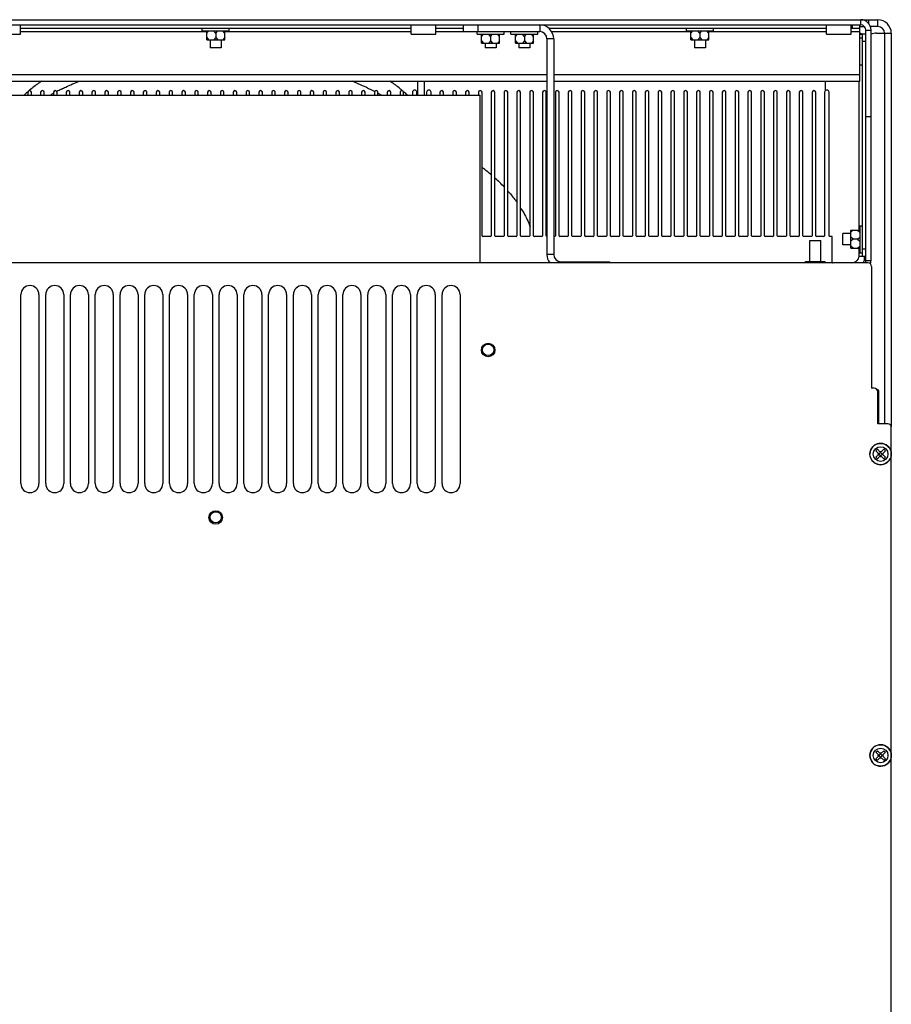
# Paper-space layout '177R0352_2_2' of a CAD drawing. Units: millimetres. Extents: x 0 to 864, y 0 to 559.
# Drawn here: x 219 to 277, y 442 to 507 of the extents above; entities that cross this region are included whole.
import ezdxf

# ---------------------------------------------------------------- set-up
doc = ezdxf.new("R2010")
doc.units = ezdxf.units.MM
doc.header["$LTSCALE"] = 47.498
doc.layers.get('0').update_dxf_attribs({"linetype": 'CONTINUOUS'})
for name, color, linetype in [('0004___ALL_AXES_PRT', 7, 'CONTINUOUS'), ('002___PRT_ALL_AXES', 7, 'CONTINUOUS'), ('DATUM', 7, 'CONTINUOUS'), ('ROUNDS', 7, 'CONTINUOUS')]:
    doc.layers.add(name, color=color, linetype=linetype)

psp = doc.layouts.new('177R0352_2_2')

# ---------------------------------------------------------------- linework, layer by layer
at = {"color": 3, "linetype": 'CONTINUOUS'}
for p, q in [((188.625, 507.176), (274.545, 507.176)), ((274.485, 506.722), (274.781, 506.722)), ((275.685, 506.722), (275.172, 506.722)), ((275.235, 491.141), (275.235, 506.486)), ((254.097, 505.901), (254.097, 491.531)), ((274.485, 506.201), (274.665, 506.201)), ((274.665, 491.426), (274.665, 506.201)), ((245.472, 503.081), (245.472, 502.144)), ((272.19, 503.081), (272.19, 502.446)), ((274.44, 491.426), (274.665, 491.426)), ((254.577, 491.051), (257.847, 491.051))]:
    psp.add_line(p, q, dxfattribs=at)
at = {"color": 9, "linetype": 'CONTINUOUS'}
for p, q in [((274.545, 506.831), (274.545, 507.176)), ((275.085, 506.889), (275.085, 507.172)), ((249.057, 506.381), (249.057, 506.831)), ((253.167, 506.831), (253.167, 506.381)), ((274.005, 506.606), (274.005, 506.831)), ((274.89, 506.486), (275.235, 506.486)), ((218.573, 506.381), (230.985, 506.381)), ((232.185, 506.381), (244.598, 506.381)), ((246.248, 506.381), (248.097, 506.381)), ((254.097, 505.901), (253.647, 505.901)), ((253.961, 506.381), (263.235, 506.381)), ((264.435, 506.381), (272.273, 506.381)), ((273.923, 506.381), (274.485, 506.381)), ((276.135, 506.272), (276.135, 480.251)), ((274.89, 505.721), (274.665, 505.721)), ((209.524, 503.531), (253.647, 503.531)), ((254.097, 503.531), (274.485, 503.531)), ((274.44, 493.151), (274.44, 503.081)), ((274.89, 500.726), (275.235, 500.726)), ((254.097, 491.531), (253.647, 491.531)), ((274.44, 491.426), (274.44, 491.951)), ((274.665, 491.906), (274.89, 491.906)), ((254.577, 491.051), (254.577, 490.976)), ((256.887, 490.976), (256.887, 491.051)), ((274.89, 491.141), (275.235, 491.141))]:
    psp.add_line(p, q, dxfattribs=at)
at = {"color": 7, "linetype": 'CONTINUOUS'}
for p, q in [((274.562, 507.172), (275.685, 507.172)), ((275.685, 506.722), (275.685, 507.172)), ((188.625, 506.831), (274.545, 506.831)), ((218.573, 506.219), (218.573, 506.831)), ((218.573, 506.606), (244.598, 506.606)), ((230.685, 506.434), (230.685, 506.606)), ((232.485, 506.434), (232.485, 506.606)), ((244.598, 506.219), (244.598, 506.831)), ((246.248, 506.219), (246.248, 506.831)), ((246.248, 506.606), (248.097, 506.606)), ((248.097, 506.381), (248.097, 506.831)), ((253.763, 506.606), (272.273, 506.606)), ((262.935, 506.434), (262.935, 506.606)), ((264.735, 506.434), (264.735, 506.606)), ((272.273, 506.219), (272.273, 506.831)), ((273.923, 506.219), (273.923, 506.831)), ((273.923, 506.606), (274.485, 506.606)), ((274.485, 503.081), (274.485, 506.831)), ((274.89, 491.141), (274.89, 506.486)), ((216.923, 506.219), (218.573, 506.219)), ((230.685, 506.434), (232.485, 506.434)), ((230.985, 506.284), (231.115, 506.434)), ((230.985, 505.834), (230.985, 506.434)), ((230.985, 505.984), (231.115, 505.834)), ((230.985, 505.834), (232.185, 505.834)), ((231.585, 506.284), (231.456, 506.434)), ((231.585, 505.984), (231.456, 505.834)), ((231.585, 506.284), (231.715, 506.434)), ((231.585, 506.284), (231.585, 505.984)), ((231.585, 505.984), (231.715, 505.834)), ((232.185, 506.284), (232.056, 506.434)), ((232.185, 505.984), (232.056, 505.834)), ((232.185, 505.834), (232.185, 506.434)), ((244.598, 506.219), (246.248, 506.219)), ((248.097, 506.381), (253.167, 506.381)), ((248.997, 506.209), (248.997, 506.381)), ((248.997, 506.209), (250.797, 506.209)), ((249.297, 506.059), (249.427, 506.209)), ((249.297, 505.609), (249.297, 506.209)), ((249.897, 506.059), (249.767, 506.209)), ((249.897, 506.059), (250.027, 506.209)), ((249.897, 506.059), (249.897, 505.759)), ((250.497, 506.059), (250.367, 506.209)), ((250.497, 505.609), (250.497, 506.209)), ((250.797, 506.209), (250.797, 506.381)), ((251.247, 506.209), (251.247, 506.381)), ((251.247, 506.209), (253.047, 506.209)), ((251.547, 506.059), (251.677, 506.209)), ((251.547, 505.609), (251.547, 506.209)), ((252.147, 506.059), (252.017, 506.209)), ((252.147, 506.059), (252.277, 506.209)), ((252.147, 506.059), (252.147, 505.759)), ((252.747, 506.059), (252.617, 506.209)), ((252.747, 505.609), (252.747, 506.209)), ((253.047, 506.209), (253.047, 506.381)), ((253.647, 505.901), (253.647, 491.531)), ((262.935, 506.434), (264.735, 506.434)), ((263.235, 506.284), (263.365, 506.434)), ((263.235, 505.834), (263.235, 506.434)), ((263.235, 505.984), (263.365, 505.834)), ((263.235, 505.834), (264.435, 505.834)), ((263.835, 506.284), (263.706, 506.434)), ((263.835, 505.984), (263.706, 505.834)), ((263.835, 506.284), (263.965, 506.434)), ((263.835, 506.284), (263.835, 505.984)), ((263.835, 505.984), (263.965, 505.834)), ((264.435, 506.284), (264.306, 506.434)), ((264.435, 505.984), (264.306, 505.834)), ((264.435, 505.834), (264.435, 506.434)), ((272.273, 506.219), (273.923, 506.219)), ((274.493, 505.976), (274.665, 505.976)), ((274.89, 506.201), (274.665, 506.201)), ((275.595, 506.272), (276.585, 506.272)), ((276.585, 506.272), (276.585, 480.079)), ((249.297, 505.759), (249.427, 505.609)), ((249.297, 505.609), (250.497, 505.609)), ((249.897, 505.759), (249.767, 505.609)), ((249.897, 505.759), (250.027, 505.609)), ((250.497, 505.759), (250.367, 505.609)), ((251.547, 505.759), (251.677, 505.609)), ((251.547, 505.609), (252.747, 505.609)), ((252.147, 505.759), (252.017, 505.609)), ((252.147, 505.759), (252.277, 505.609)), ((252.747, 505.759), (252.617, 505.609)), ((274.493, 504.176), (274.665, 504.176)), ((209.524, 503.081), (253.647, 503.081)), ((245.022, 503.081), (245.022, 502.144)), ((254.097, 503.081), (274.485, 503.081)), ((213.964, 502.144), (249.207, 502.144)), ((249.207, 490.976), (249.207, 502.144)), ((274.493, 493.451), (274.665, 493.451)), ((274.493, 493.451), (274.493, 491.651)), ((272.648, 490.976), (272.648, 492.739)), ((274.043, 493.151), (273.893, 493.021)), ((273.893, 493.151), (274.493, 493.151)), ((273.893, 491.951), (273.893, 493.151)), ((274.343, 493.151), (274.493, 493.021)), ((274.043, 492.551), (273.893, 492.681)), ((274.043, 492.551), (273.893, 492.421)), ((274.043, 491.951), (273.893, 492.081)), ((274.343, 492.551), (274.043, 492.551)), ((274.343, 492.551), (274.493, 492.681)), ((274.343, 492.551), (274.493, 492.421)), ((274.343, 491.951), (274.493, 492.081)), ((273.893, 491.951), (274.493, 491.951)), ((274.493, 491.651), (274.665, 491.651)), ((274.665, 491.426), (274.89, 491.426)), ((257.847, 490.976), (257.847, 491.051)), ((270.87, 491.074), (272.175, 491.074)), ((270.87, 490.976), (270.87, 491.074)), ((272.175, 490.976), (272.175, 491.074)), ((275.555, 478.446), (275.661, 478.552)), ((275.767, 478.234), (275.555, 478.446)), ((275.873, 478.34), (275.661, 478.552)), ((275.869, 478.344), (275.763, 478.237)), ((275.85, 478.4), (275.895, 478.4)), ((275.85, 478.362), (275.85, 478.4)), ((275.865, 478.34), (275.85, 478.342)), ((275.85, 478.34), (275.85, 478.342)), ((275.865, 478.34), (275.85, 478.34)), ((275.873, 478.34), (276.085, 478.552)), ((275.983, 478.237), (275.877, 478.344)), ((275.881, 478.34), (275.895, 478.342)), ((275.881, 478.34), (275.895, 478.34)), ((275.895, 478.362), (275.895, 478.4)), ((275.895, 478.34), (275.895, 478.342)), ((275.979, 478.234), (276.191, 478.446)), ((276.085, 478.552), (276.191, 478.446)), ((275.555, 478.021), (275.767, 478.234)), ((275.555, 478.021), (275.661, 477.915)), ((275.661, 477.915), (275.873, 478.127)), ((275.744, 478.256), (275.707, 478.256)), ((275.707, 478.211), (275.707, 478.256)), ((275.744, 478.211), (275.707, 478.211)), ((275.869, 478.124), (275.763, 478.23)), ((275.767, 478.256), (275.764, 478.256)), ((275.767, 478.241), (275.764, 478.256)), ((275.767, 478.226), (275.764, 478.211)), ((275.767, 478.211), (275.764, 478.211)), ((275.767, 478.241), (275.767, 478.256)), ((275.767, 478.226), (275.767, 478.211)), ((275.865, 478.127), (275.85, 478.125)), ((275.865, 478.127), (275.85, 478.127)), ((275.85, 478.127), (275.85, 478.125)), ((275.85, 478.067), (275.85, 478.105)), ((275.85, 478.067), (275.895, 478.067)), ((276.085, 477.915), (275.873, 478.127)), ((275.983, 478.23), (275.877, 478.124)), ((275.881, 478.127), (275.895, 478.127)), ((275.881, 478.127), (275.895, 478.125)), ((275.895, 478.127), (275.895, 478.125)), ((275.895, 478.067), (275.895, 478.105)), ((275.979, 478.256), (275.981, 478.256)), ((275.979, 478.241), (275.981, 478.256)), ((275.979, 478.241), (275.979, 478.256)), ((276.191, 478.021), (275.979, 478.234)), ((275.979, 478.226), (275.979, 478.211)), ((275.979, 478.226), (275.981, 478.211)), ((275.979, 478.211), (275.981, 478.211)), ((276.039, 478.256), (276.002, 478.256)), ((276.039, 478.211), (276.002, 478.211)), ((276.039, 478.211), (276.039, 478.256)), ((276.085, 477.915), (276.191, 478.021)), ((275.555, 458.361), (275.661, 458.467)), ((275.767, 458.149), (275.555, 458.361)), ((275.555, 457.936), (275.767, 458.149)), ((275.873, 458.255), (275.661, 458.467)), ((275.661, 457.83), (275.873, 458.042)), ((275.744, 458.171), (275.707, 458.171)), ((275.707, 458.126), (275.707, 458.171)), ((275.744, 458.126), (275.707, 458.126)), ((275.869, 458.259), (275.763, 458.152)), ((275.869, 458.039), (275.763, 458.145)), ((275.767, 458.171), (275.764, 458.171)), ((275.767, 458.156), (275.764, 458.171)), ((275.767, 458.141), (275.764, 458.126)), ((275.767, 458.126), (275.764, 458.126)), ((275.767, 458.156), (275.767, 458.171)), ((275.767, 458.141), (275.767, 458.126)), ((275.85, 458.315), (275.895, 458.315)), ((275.85, 458.277), (275.85, 458.315)), ((275.865, 458.255), (275.85, 458.257)), ((275.85, 458.255), (275.85, 458.257)), ((275.865, 458.255), (275.85, 458.255)), ((275.865, 458.042), (275.85, 458.04)), ((275.865, 458.042), (275.85, 458.042)), ((275.85, 458.042), (275.85, 458.04)), ((275.85, 457.982), (275.85, 458.02)), ((275.85, 457.982), (275.895, 457.982)), ((275.873, 458.255), (276.085, 458.467)), ((276.085, 457.83), (275.873, 458.042)), ((275.983, 458.152), (275.877, 458.259)), ((275.983, 458.145), (275.877, 458.039)), ((275.881, 458.255), (275.895, 458.257)), ((275.881, 458.255), (275.895, 458.255)), ((275.881, 458.042), (275.895, 458.042)), ((275.881, 458.042), (275.895, 458.04)), ((275.895, 458.277), (275.895, 458.315)), ((275.895, 458.255), (275.895, 458.257)), ((275.895, 458.042), (275.895, 458.04)), ((275.895, 457.982), (275.895, 458.02)), ((275.979, 458.149), (276.191, 458.361)), ((275.979, 458.171), (275.981, 458.171)), ((275.979, 458.156), (275.979, 458.171)), ((275.979, 458.156), (275.981, 458.171)), ((276.191, 457.936), (275.979, 458.149)), ((275.979, 458.141), (275.979, 458.126)), ((275.979, 458.141), (275.981, 458.126)), ((275.979, 458.126), (275.981, 458.126)), ((276.039, 458.171), (276.002, 458.171)), ((276.039, 458.126), (276.002, 458.126)), ((276.039, 458.126), (276.039, 458.171)), ((276.085, 458.467), (276.191, 458.361)), ((275.555, 457.936), (275.661, 457.83)), ((276.085, 457.83), (276.191, 457.936))]:
    psp.add_line(p, q, dxfattribs=at)
for centre, radius in [((249.732, 485.179), 0.375), ((275.873, 478.234), 0.713), ((231.585, 474.019), 0.375), ((275.873, 458.149), 0.713)]:
    psp.add_circle(centre, radius, dxfattribs=at)
at = {"color": 9, "linetype": 'CONTINUOUS'}
for centre in [(275.873, 478.234), (275.873, 458.149)]:
    psp.add_circle(centre, 0.487, dxfattribs=at)
at = {"color": 3, "linetype": 'CONTINUOUS'}
for centre, radius, start, end in [((274.545, 506.486), 0.69, 0, 90), ((253.167, 505.901), 0.93, 0, 90), ((275.685, 506.272), 0.45, 0, 90), ((254.577, 491.531), 0.48, 180, 270), ((273.961, 491.456), 0.48, 270, 356.41668), ((272.67, 491.456), 0.48, 267.2861, 270), ((274.545, 491.141), 0.69, 341.7576, 360)]:
    psp.add_arc(centre, radius, start, end, dxfattribs=at)
at = {"color": 7, "linetype": 'CONTINUOUS'}
for centre, radius, start, end in [((275.685, 506.272), 0.9, 0, 90), ((274.545, 506.486), 0.345, 0, 90), ((253.167, 505.901), 0.48, 0, 90), ((275.595, 505.312), 0.96, 90, 112.03826), ((226.978, 491.102), 12.773, 119.16337, 120.0861), ((227.115, 490.858), 13.053, 118.96005, 119.16597), ((227.544, 490.059), 13.96, 116.55868, 117.998), ((236.214, 491.122), 12.751, 59.83335, 60.9607), ((241.342, 486.688), 13.299, 49.60286, 53.01824), ((242.781, 488.33), 11.115, 43.86675, 48.07831), ((254.577, 491.531), 0.93, 180, 216.72079), ((274.545, 491.141), 0.345, 331.24568, 360)]:
    psp.add_arc(centre, radius, start, end, dxfattribs=at)
for points, knots in [([(221.302, 502.546), (221.399, 502.594), (221.798, 502.788), (222.206, 502.965), (222.517, 503.089)], [0, 0, 0, 0, 0.244004, 1, 1, 1, 1]), ([(240.654, 503.093), (240.789, 503.039), (241.308, 502.825), (241.816, 502.584), (242.184, 502.389)], [0, 0, 0, 0, 0.257614, 1, 1, 1, 1]), ([(251.057, 495.748), (251.111, 495.688), (251.32, 495.447), (251.516, 495.195), (251.654, 495.002)], [0, 0, 0, 0, 0.255263, 1, 1, 1, 1]), ([(251.914, 494.613), (251.978, 494.512), (252.215, 494.113), (252.414, 493.691), (252.534, 493.368)], [0, 0, 0, 0, 0.257118, 1, 1, 1, 1])]:
    psp.add_open_spline(points, degree=3, knots=knots, dxfattribs=at)
at = {"layer": '0004___ALL_AXES_PRT', "color": 3, "linetype": 'CONTINUOUS'}
for p, q in [((218.61, 476.261), (218.61, 488.861)), ((219.81, 488.861), (219.81, 476.261)), ((220.26, 476.261), (220.26, 488.861)), ((221.46, 488.861), (221.46, 476.261)), ((221.91, 476.261), (221.91, 488.861)), ((223.11, 488.861), (223.11, 476.261)), ((223.56, 476.261), (223.56, 488.861)), ((224.76, 488.861), (224.76, 476.261)), ((225.21, 476.261), (225.21, 488.861)), ((226.41, 488.861), (226.41, 476.261)), ((226.86, 476.261), (226.86, 488.861)), ((228.06, 488.861), (228.06, 476.261)), ((228.51, 476.261), (228.51, 488.861)), ((229.71, 488.861), (229.71, 476.261)), ((230.16, 476.261), (230.16, 488.861)), ((231.36, 488.861), (231.36, 476.261)), ((231.81, 476.261), (231.81, 488.861)), ((233.01, 488.861), (233.01, 476.261)), ((233.46, 476.261), (233.46, 488.861)), ((234.66, 488.861), (234.66, 476.261)), ((235.11, 476.261), (235.11, 488.861)), ((236.31, 488.861), (236.31, 476.261)), ((236.76, 476.261), (236.76, 488.861)), ((237.96, 488.861), (237.96, 476.261)), ((238.41, 476.261), (238.41, 488.861)), ((239.61, 488.861), (239.61, 476.261)), ((240.06, 476.261), (240.06, 488.861)), ((241.26, 488.861), (241.26, 476.261)), ((241.71, 476.261), (241.71, 488.861)), ((242.91, 488.861), (242.91, 476.261)), ((243.36, 476.261), (243.36, 488.861)), ((244.56, 488.861), (244.56, 476.261)), ((245.01, 476.261), (245.01, 488.861)), ((246.21, 488.861), (246.21, 476.261)), ((246.66, 476.261), (246.66, 488.861)), ((247.86, 488.861), (247.86, 476.261))]:
    psp.add_line(p, q, dxfattribs=at)
for centre in [(249.735, 485.164), (231.585, 474.004)]:
    psp.add_circle(centre, 0.45, dxfattribs=at)
for centre, start, end in [((219.21, 488.861), 0, 180), ((220.86, 488.861), 0, 180), ((222.51, 488.861), 0, 180), ((224.16, 488.861), 0, 180), ((225.81, 488.861), 0, 180), ((227.46, 488.861), 0, 180), ((229.11, 488.861), 0, 180), ((230.76, 488.861), 0, 180), ((232.41, 488.861), 0, 180), ((234.06, 488.861), 0, 180), ((235.71, 488.861), 0, 180), ((237.36, 488.861), 0, 180), ((239.01, 488.861), 0, 180), ((240.66, 488.861), 0, 180), ((242.31, 488.861), 0, 180), ((243.96, 488.861), 0, 180), ((245.61, 488.861), 0, 180), ((247.26, 488.861), 0, 180), ((219.21, 476.261), 180, 360), ((220.86, 476.261), 180, 360), ((222.51, 476.261), 180, 360), ((224.16, 476.261), 180, 360), ((225.81, 476.261), 180, 360), ((227.46, 476.261), 180, 360), ((229.11, 476.261), 180, 360), ((230.76, 476.261), 180, 360), ((232.41, 476.261), 180, 360), ((234.06, 476.261), 180, 360), ((235.71, 476.261), 180, 360), ((237.36, 476.261), 180, 360), ((239.01, 476.261), 180, 360), ((240.66, 476.261), 180, 360), ((242.31, 476.261), 180, 360), ((243.96, 476.261), 180, 360), ((245.61, 476.261), 180, 360), ((247.26, 476.261), 180, 360)]:
    psp.add_arc(centre, 0.6, start, end, dxfattribs=at)
at = {"layer": '002___PRT_ALL_AXES', "color": 7, "linetype": 'CONTINUOUS'}
for centre, radius in [((219.188, 502.339), 0.12), ((220.043, 502.339), 0.12), ((220.898, 502.339), 0.12), ((221.753, 502.339), 0.12), ((222.608, 502.339), 0.12), ((223.463, 502.339), 0.12), ((224.318, 502.339), 0.12), ((225.173, 502.339), 0.12), ((226.028, 502.339), 0.12), ((226.883, 502.339), 0.12), ((227.738, 502.339), 0.12), ((228.593, 502.339), 0.12), ((229.448, 502.339), 0.12), ((230.303, 502.339), 0.12), ((231.158, 502.339), 0.12), ((232.013, 502.339), 0.12), ((232.868, 502.339), 0.12), ((233.723, 502.339), 0.12), ((234.578, 502.339), 0.12), ((235.433, 502.339), 0.12), ((236.288, 502.339), 0.12), ((237.143, 502.339), 0.12), ((237.998, 502.339), 0.12), ((238.853, 502.339), 0.12), ((239.708, 502.339), 0.12), ((240.563, 502.339), 0.12), ((241.418, 502.339), 0.12), ((242.273, 502.339), 0.12), ((243.128, 502.339), 0.12), ((243.983, 502.339), 0.12), ((244.838, 502.339), 0.15), ((245.783, 502.339), 0.15), ((246.638, 502.339), 0.12), ((247.493, 502.339), 0.12), ((248.348, 502.339), 0.12), ((249.203, 502.339), 0.12), ((250.058, 502.339), 0.12), ((250.913, 502.339), 0.12), ((251.768, 502.339), 0.12), ((252.623, 502.339), 0.12), ((253.478, 502.339), 0.12), ((254.333, 502.339), 0.12), ((255.188, 502.339), 0.12), ((256.043, 502.339), 0.12), ((256.898, 502.339), 0.12), ((257.753, 502.339), 0.12), ((258.608, 502.339), 0.12), ((259.463, 502.339), 0.12), ((260.318, 502.339), 0.12), ((261.173, 502.339), 0.12), ((262.028, 502.339), 0.12), ((262.883, 502.339), 0.12), ((263.738, 502.339), 0.12), ((264.593, 502.339), 0.12), ((265.448, 502.339), 0.12), ((266.303, 502.339), 0.12), ((267.158, 502.339), 0.12), ((268.013, 502.339), 0.12), ((268.868, 502.339), 0.12), ((269.723, 502.339), 0.12), ((270.578, 502.339), 0.12), ((271.433, 502.339), 0.12), ((272.288, 502.339), 0.15)]:
    psp.add_arc(centre, radius, 0, 180, dxfattribs=at)
at = {"layer": 'DATUM', "color": 7, "linetype": 'CONTINUOUS'}
for p, q in [((231.218, 505.834), (231.218, 505.301)), ((231.953, 505.834), (231.953, 505.301)), ((263.468, 505.834), (263.468, 505.301)), ((264.203, 505.834), (264.203, 505.301)), ((231.953, 505.301), (231.218, 505.301)), ((249.529, 505.609), (249.529, 505.301)), ((250.264, 505.301), (249.529, 505.301)), ((250.264, 505.609), (250.264, 505.301)), ((251.779, 505.609), (251.779, 505.301)), ((252.514, 505.301), (251.779, 505.301)), ((252.514, 505.609), (252.514, 505.301)), ((264.203, 505.301), (263.468, 505.301)), ((273.893, 492.919), (273.36, 492.919)), ((273.36, 492.184), (273.36, 492.919)), ((271.148, 492.469), (271.898, 492.469)), ((271.148, 491.074), (271.148, 492.469)), ((271.898, 491.074), (271.898, 492.469)), ((273.893, 492.184), (273.36, 492.184)), ((275.685, 482.509), (275.638, 482.509)), ((275.76, 480.229), (275.76, 482.434))]:
    psp.add_line(p, q, dxfattribs=at)
psp.add_arc((275.685, 482.434), 0.075, 0, 90, dxfattribs=at)
at = {"layer": 'ROUNDS', "color": 9, "linetype": 'CONTINUOUS'}
for p, q in [((219.054, 502.361), (219.044, 502.352)), ((219.183, 502.472), (219.173, 502.463)), ((244.006, 502.465), (243.992, 502.477)), ((244.131, 502.357), (244.115, 502.371))]:
    psp.add_line(p, q, dxfattribs=at)
at = {"layer": 'ROUNDS', "color": 7, "linetype": 'CONTINUOUS'}
for p, q in [((219.068, 502.339), (219.068, 502.144)), ((219.308, 502.144), (219.308, 502.339)), ((219.923, 502.339), (219.923, 502.144)), ((220.163, 502.144), (220.163, 502.339)), ((220.778, 502.339), (220.778, 502.144)), ((221.018, 502.144), (221.018, 502.339)), ((221.633, 502.339), (221.633, 502.144)), ((221.873, 502.144), (221.873, 502.339)), ((222.488, 502.339), (222.488, 502.144)), ((222.728, 502.144), (222.728, 502.339)), ((223.343, 502.339), (223.343, 502.144)), ((223.583, 502.144), (223.583, 502.339)), ((224.198, 502.339), (224.198, 502.144)), ((224.438, 502.144), (224.438, 502.339)), ((225.053, 502.339), (225.053, 502.144)), ((225.293, 502.144), (225.293, 502.339)), ((225.908, 502.339), (225.908, 502.144)), ((226.148, 502.144), (226.148, 502.339)), ((226.763, 502.339), (226.763, 502.144)), ((227.003, 502.144), (227.003, 502.339)), ((227.618, 502.339), (227.618, 502.144)), ((227.858, 502.144), (227.858, 502.339)), ((228.473, 502.339), (228.473, 502.144)), ((228.713, 502.144), (228.713, 502.339)), ((229.328, 502.339), (229.328, 502.144)), ((229.568, 502.144), (229.568, 502.339)), ((230.183, 502.339), (230.183, 502.144)), ((230.423, 502.144), (230.423, 502.339)), ((231.038, 502.339), (231.038, 502.144)), ((231.278, 502.144), (231.278, 502.339)), ((231.893, 502.339), (231.893, 502.144)), ((232.133, 502.144), (232.133, 502.339)), ((232.748, 502.339), (232.748, 502.144)), ((232.988, 502.144), (232.988, 502.339)), ((233.603, 502.339), (233.603, 502.144)), ((233.843, 502.144), (233.843, 502.339)), ((234.458, 502.339), (234.458, 502.144)), ((234.698, 502.144), (234.698, 502.339)), ((235.313, 502.339), (235.313, 502.144)), ((235.553, 502.144), (235.553, 502.339)), ((236.168, 502.339), (236.168, 502.144)), ((236.408, 502.144), (236.408, 502.339)), ((237.023, 502.339), (237.023, 502.144)), ((237.263, 502.144), (237.263, 502.339)), ((237.878, 502.339), (237.878, 502.144)), ((238.118, 502.144), (238.118, 502.339)), ((238.733, 502.339), (238.733, 502.144)), ((238.973, 502.144), (238.973, 502.339)), ((239.588, 502.339), (239.588, 502.144)), ((239.828, 502.144), (239.828, 502.339)), ((240.443, 502.339), (240.443, 502.144)), ((240.683, 502.144), (240.683, 502.339)), ((241.298, 502.339), (241.298, 502.144)), ((241.538, 502.144), (241.538, 502.339)), ((242.153, 502.339), (242.153, 502.144)), ((242.393, 502.144), (242.393, 502.339)), ((243.008, 502.339), (243.008, 502.144)), ((243.248, 502.144), (243.248, 502.339)), ((243.863, 502.339), (243.863, 502.144)), ((244.103, 502.144), (244.103, 502.339)), ((244.688, 502.339), (244.688, 502.144)), ((244.988, 502.144), (244.988, 502.339)), ((245.633, 502.339), (245.633, 502.144)), ((245.933, 502.144), (245.933, 502.339)), ((246.518, 502.339), (246.518, 502.144)), ((246.758, 502.144), (246.758, 502.339)), ((247.373, 502.339), (247.373, 502.144)), ((247.613, 502.144), (247.613, 502.339)), ((248.228, 502.339), (248.228, 502.144)), ((248.468, 502.144), (248.468, 502.339)), ((249.083, 502.339), (249.083, 502.144)), ((249.323, 492.784), (249.323, 502.339)), ((249.938, 502.339), (249.938, 492.784)), ((250.178, 492.784), (250.178, 502.339)), ((250.793, 502.339), (250.793, 492.784)), ((251.033, 492.784), (251.033, 502.339)), ((251.648, 502.339), (251.648, 492.784)), ((251.888, 492.784), (251.888, 502.339)), ((252.503, 502.339), (252.503, 492.784)), ((252.743, 492.784), (252.743, 502.339)), ((253.358, 502.339), (253.358, 492.784)), ((253.598, 492.784), (253.598, 502.339)), ((254.213, 502.339), (254.213, 492.784)), ((254.453, 492.784), (254.453, 502.339)), ((255.068, 502.339), (255.068, 492.784)), ((255.308, 492.784), (255.308, 502.339)), ((255.923, 502.339), (255.923, 492.784)), ((256.163, 492.784), (256.163, 502.339)), ((256.778, 502.339), (256.778, 492.784)), ((257.018, 492.784), (257.018, 502.339)), ((257.633, 502.339), (257.633, 492.784)), ((257.873, 492.784), (257.873, 502.339)), ((258.488, 502.339), (258.488, 492.784)), ((258.728, 492.784), (258.728, 502.339)), ((259.343, 502.339), (259.343, 492.784)), ((259.583, 492.784), (259.583, 502.339)), ((260.198, 502.339), (260.198, 492.784)), ((260.438, 492.784), (260.438, 502.339)), ((261.053, 502.339), (261.053, 492.784)), ((261.293, 492.784), (261.293, 502.339)), ((261.908, 502.339), (261.908, 492.784)), ((262.148, 492.784), (262.148, 502.339)), ((262.763, 502.339), (262.763, 492.784)), ((263.003, 492.784), (263.003, 502.339)), ((263.618, 502.339), (263.618, 492.784)), ((263.858, 492.784), (263.858, 502.339)), ((264.473, 502.339), (264.473, 492.784)), ((264.713, 492.784), (264.713, 502.339)), ((265.328, 502.339), (265.328, 492.784)), ((265.568, 492.784), (265.568, 502.339)), ((266.183, 502.339), (266.183, 492.784)), ((266.423, 492.784), (266.423, 502.339)), ((267.038, 502.339), (267.038, 492.784)), ((267.278, 492.784), (267.278, 502.339)), ((267.893, 502.339), (267.893, 492.784)), ((268.133, 492.784), (268.133, 502.339)), ((268.748, 502.339), (268.748, 492.784)), ((268.988, 492.784), (268.988, 502.339)), ((269.603, 502.339), (269.603, 492.784)), ((269.843, 492.784), (269.843, 502.339)), ((270.458, 502.339), (270.458, 492.784)), ((270.698, 492.784), (270.698, 502.339)), ((271.313, 502.339), (271.313, 492.784)), ((271.553, 492.784), (271.553, 502.339)), ((272.138, 502.339), (272.138, 492.776)), ((272.438, 492.776), (272.438, 502.339)), ((249.893, 492.739), (249.368, 492.739)), ((250.748, 492.739), (250.223, 492.739)), ((251.603, 492.739), (251.078, 492.739)), ((252.458, 492.739), (251.933, 492.739)), ((253.313, 492.739), (252.788, 492.739)), ((254.168, 492.739), (254.097, 492.739)), ((255.023, 492.739), (254.498, 492.739)), ((255.878, 492.739), (255.353, 492.739)), ((256.733, 492.739), (256.208, 492.739)), ((257.588, 492.739), (257.063, 492.739)), ((258.443, 492.739), (257.918, 492.739)), ((259.298, 492.739), (258.773, 492.739)), ((260.153, 492.739), (259.628, 492.739)), ((261.008, 492.739), (260.483, 492.739)), ((261.863, 492.739), (261.338, 492.739)), ((262.718, 492.739), (262.193, 492.739)), ((263.573, 492.739), (263.048, 492.739)), ((264.428, 492.739), (263.903, 492.739)), ((265.283, 492.739), (264.758, 492.739)), ((266.138, 492.739), (265.613, 492.739)), ((266.993, 492.739), (266.468, 492.739)), ((267.848, 492.739), (267.323, 492.739)), ((268.703, 492.739), (268.178, 492.739)), ((269.558, 492.739), (269.033, 492.739)), ((270.413, 492.739), (269.888, 492.739)), ((271.268, 492.739), (270.743, 492.739)), ((272.1, 492.739), (271.598, 492.739)), ((272.648, 492.739), (272.475, 492.739)), ((274.775, 491.426), (274.775, 491.104))]:
    psp.add_line(p, q, dxfattribs=at)
at = {"layer": 'ROUNDS', "color": 3, "linetype": 'CONTINUOUS'}
for p, q in [((275.033, 490.976), (98.138, 490.976)), ((275.273, 490.736), (275.273, 482.614)), ((275.445, 482.614), (275.273, 482.614)), ((275.685, 480.251), (275.685, 482.374)), ((276.345, 480.251), (275.685, 480.251)), ((276.585, 434.689), (276.585, 480.011))]:
    psp.add_line(p, q, dxfattribs=at)
at = {"layer": 'ROUNDS', "color": 7, "linetype": 'CONTINUOUS'}
for centre, radius, start, end in [((274.482, 505.912), 0.356, 54.98034, 56.80492), ((249.368, 492.784), 0.045, 180, 270), ((249.893, 492.784), 0.045, 270, 360), ((250.223, 492.784), 0.045, 180, 270), ((250.748, 492.784), 0.045, 270, 360), ((251.078, 492.784), 0.045, 180, 270), ((251.603, 492.784), 0.045, 270, 360), ((251.933, 492.784), 0.045, 180, 270), ((252.458, 492.784), 0.045, 270, 360), ((252.788, 492.784), 0.045, 180, 270), ((253.313, 492.784), 0.045, 270, 360), ((253.643, 492.784), 0.045, 180, 270), ((254.168, 492.784), 0.045, 270, 360), ((254.498, 492.784), 0.045, 180, 270), ((255.023, 492.784), 0.045, 270, 360), ((255.353, 492.784), 0.045, 180, 270), ((255.878, 492.784), 0.045, 270, 360), ((256.208, 492.784), 0.045, 180, 270), ((256.733, 492.784), 0.045, 270, 360), ((257.063, 492.784), 0.045, 180, 270), ((257.588, 492.784), 0.045, 270, 360), ((257.918, 492.784), 0.045, 180, 270), ((258.443, 492.784), 0.045, 270, 360), ((258.773, 492.784), 0.045, 180, 270), ((259.298, 492.784), 0.045, 270, 360), ((259.628, 492.784), 0.045, 180, 270), ((260.153, 492.784), 0.045, 270, 360), ((260.483, 492.784), 0.045, 180, 270), ((261.008, 492.784), 0.045, 270, 360), ((261.338, 492.784), 0.045, 180, 270), ((261.863, 492.784), 0.045, 270, 360), ((262.193, 492.784), 0.045, 180, 270), ((262.718, 492.784), 0.045, 270, 360), ((263.048, 492.784), 0.045, 180, 270), ((263.573, 492.784), 0.045, 270, 360), ((263.903, 492.784), 0.045, 180, 270), ((264.428, 492.784), 0.045, 270, 360), ((264.758, 492.784), 0.045, 180, 270), ((265.283, 492.784), 0.045, 270, 360), ((265.613, 492.784), 0.045, 180, 270), ((266.138, 492.784), 0.045, 270, 360), ((266.468, 492.784), 0.045, 180, 270), ((266.993, 492.784), 0.045, 270, 360), ((267.323, 492.784), 0.045, 180, 270), ((267.848, 492.784), 0.045, 270, 360), ((268.178, 492.784), 0.045, 180, 270), ((268.703, 492.784), 0.045, 270, 360), ((269.033, 492.784), 0.045, 180, 270), ((269.558, 492.784), 0.045, 270, 360), ((269.888, 492.784), 0.045, 180, 270), ((270.413, 492.784), 0.045, 270, 360), ((270.743, 492.784), 0.045, 180, 270), ((271.268, 492.784), 0.045, 270, 360), ((271.598, 492.784), 0.045, 180, 270), ((272.1, 492.776), 0.0375, 270, 360), ((272.475, 492.776), 0.0375, 180, 270), ((275.873, 478.234), 0.713, 18, 180), ((275.873, 478.234), 0.713, 198, 342), ((275.873, 458.149), 0.713, 18, 342)]:
    psp.add_arc(centre, radius, start, end, dxfattribs=at)
at = {"layer": 'ROUNDS', "color": 9, "linetype": 'CONTINUOUS'}
for centre, radius, start, end in [((224.257, 496.453), 7.872, 131.46695, 133.67218), ((238.919, 496.448), 7.879, 46.32854, 48.58701)]:
    psp.add_arc(centre, radius, start, end, dxfattribs=at)
at = {"layer": 'ROUNDS', "color": 3, "linetype": 'CONTINUOUS'}
for centre in [(275.033, 490.736), (275.445, 482.374), (276.345, 480.011)]:
    psp.add_arc(centre, 0.24, 0, 90, dxfattribs=at)
at = {"layer": 'ROUNDS', "color": 7, "linetype": 'CONTINUOUS'}
for points in [[(274.479, 506.286), (274.548, 506.272), (274.618, 506.249), (274.677, 506.21)], [(274.699, 490.974), (274.713, 490.985), (274.727, 490.998), (274.739, 491.012)], [(274.739, 491.012), (274.76, 491.037), (274.775, 491.071), (274.775, 491.104)]]:
    psp.add_open_spline(points, degree=3, dxfattribs=at)
at = {"layer": 'ROUNDS', "color": 9, "linetype": 'CONTINUOUS'}
for points, knots in [([(220, 503.089), (219.927, 503.039), (219.647, 502.845), (219.376, 502.636), (219.183, 502.472)], [0, 0, 0, 0, 0.256985, 1, 1, 1, 1]), ([(243.992, 502.477), (243.929, 502.53), (243.667, 502.745), (243.393, 502.945), (243.181, 503.089)], [0, 0, 0, 0, 0.243175, 1, 1, 1, 1])]:
    psp.add_open_spline(points, degree=3, knots=knots, dxfattribs=at)

doc.saveas('drawing.dxf')
